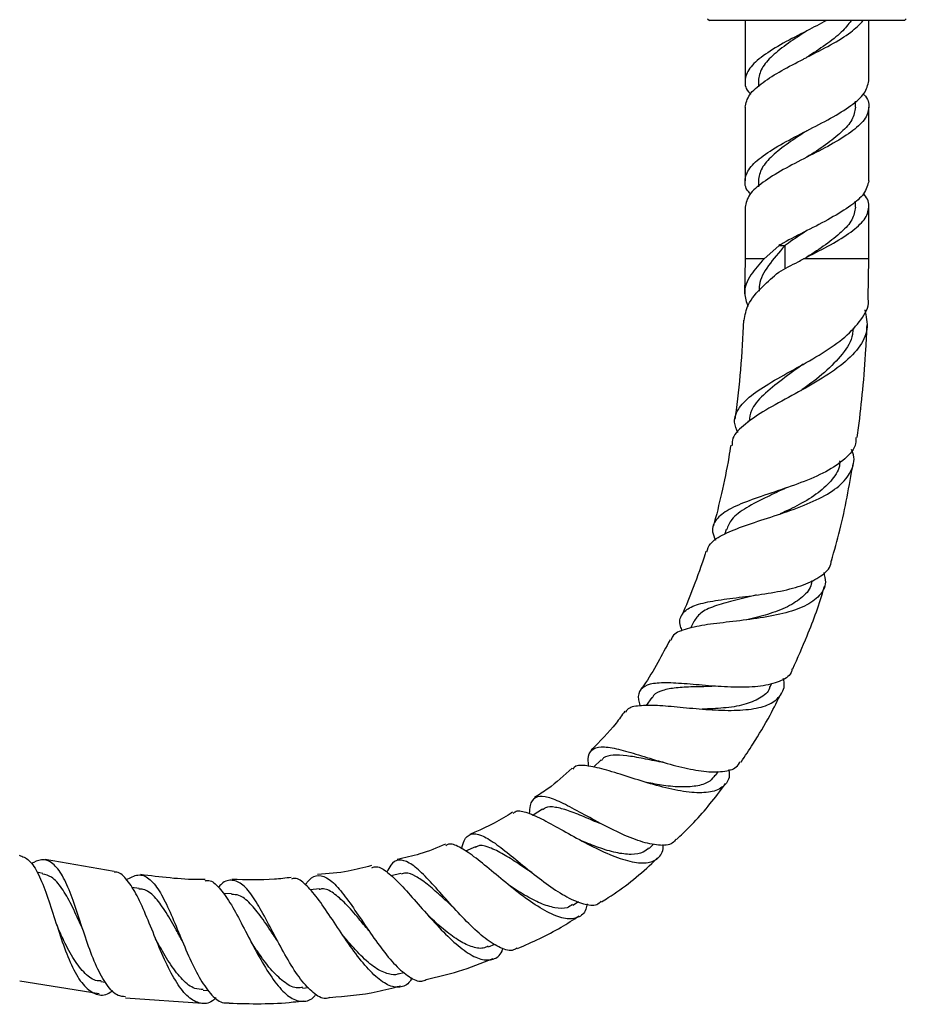
# Model space of a CAD drawing. Units: millimetres. Extents: x 5 to 995, y 5 to 995.
# Drawn here: x 463 to 513, y 497 to 553 of the extents above; entities that cross this region are included whole.
import ezdxf

# ---------------------------------------------------------------- set-up
doc = ezdxf.new("R2010")
doc.units = ezdxf.units.MM

msp = doc.modelspace()

# ---------------------------------------------------------------- linework, layer by layer
at = {"color": 7, "linetype": 'Continuous', "lineweight": 25}
for p, q in [((501.801, 553.183), (501.901, 553.083)), ((502.756, 553.083), (501.901, 553.083)), ((512.951, 553.083), (502.756, 553.083)), ((503.926, 553.083), (503.926, 549.674)), ((510.926, 549.674), (510.926, 553.083)), ((512.951, 553.083), (513.051, 553.183)), ((504.676, 549.674), (504.676, 549.331)), ((503.926, 548.174), (503.926, 544.015)), ((510.176, 548.174), (510.176, 548.516)), ((510.926, 544.015), (510.926, 548.174)), ((504.676, 544.015), (504.676, 543.672)), ((510.176, 542.515), (510.176, 542.853)), ((503.926, 542.515), (503.926, 539.583)), ((510.926, 539.583), (510.926, 542.515)), ((505.83, 540.333), (505.002, 539.583)), ((505.829, 540.336), (506.171, 540.336)), ((503.926, 539.583), (503.883, 537.606)), ((510.891, 537.355), (510.926, 539.583)), ((504.096, 530.421), (504.08, 530.315)), ((502.858, 524.26), (502.785, 524.012)), ((507.708, 521.27), (507.743, 521.388)), ((501.016, 519.057), (500.83, 518.667)), ((505.338, 515.342), (505.438, 515.551)), ((498.642, 514.736), (498.326, 514.295)), ((495.779, 511.214), (495.338, 510.793)), ((502.241, 510.319), (502.412, 510.558)), ((492.452, 508.412), (491.925, 508.072)), ((498.489, 506.2), (498.742, 506.442)), ((488.667, 506.277), (488.098, 506.039)), ((468.213, 504.893), (464.312, 505.565)), ((464.166, 504.783), (463.829, 504.854)), ((484.445, 504.78), (483.889, 504.646)), ((469.617, 503.933), (469.207, 503.983)), ((474.859, 503.631), (474.391, 503.64)), ((479.824, 503.904), (479.3, 503.852)), ((494.174, 502.98), (494.488, 503.183)), ((489.404, 500.626), (489.756, 500.773)), ((484.276, 499.084), (484.632, 499.169)), ((462.863, 498.692), (467.364, 497.97)), ((467.463, 498.658), (467.708, 498.628)), ((473.25, 498.163), (473.54, 498.157)), ((478.872, 498.285), (479.21, 498.319)), ((468.85, 497.739), (473.216, 497.432))]:
    msp.add_line(p, q, dxfattribs=at)
at = {"color": 8, "linetype": 'Continuous', "lineweight": 25}
for p, q in [((506.172, 540.335), (506.172, 539.02)), ((505.002, 539.583), (503.926, 539.583)), ((510.926, 539.583), (507.229, 539.583))]:
    msp.add_line(p, q, dxfattribs=at)
at = {"color": 7, "linetype": 'Continuous', "lineweight": 25, "flags": 128}
for points in [[(507.204, 533.61), (507.205, 533.61), (507.205, 533.61)], [(506.24, 526.607), (506.24, 526.607), (506.24, 526.607)], [(504.573, 520.546), (504.574, 520.546), (504.574, 520.546)], [(502.249, 515.381), (502.249, 515.381), (502.25, 515.381)], [(502.254, 515.379), (502.254, 515.379), (502.254, 515.379)], [(499.328, 511.066), (499.329, 511.065), (499.329, 511.065)], [(499.334, 511.06), (499.334, 511.06), (499.334, 511.06)], [(495.854, 507.551), (495.854, 507.551), (495.854, 507.551)], [(495.857, 507.55), (495.857, 507.55), (495.857, 507.55)], [(491.871, 504.818), (491.871, 504.818), (491.872, 504.818)], [(491.872, 504.817), (491.872, 504.816), (491.872, 504.816)], [(487.438, 502.828), (487.438, 502.828), (487.438, 502.828)]]:
    msp.add_lwpolyline(points, dxfattribs=at)
at = {"color": 7, "linetype": 'Continuous', "lineweight": 25}
for points, knots in [([(508.528, 553.083), (508.163, 552.889), (507.355, 552.461), (506.045, 551.801), (504.892, 551.082), (504.098, 550.385), (503.867, 549.674), (503.949, 549.185), (504.221, 548.937), (504.235, 548.924)], [0, 0, 0, 0, 0.139794, 0.309337, 0.480519, 0.64961, 0.820048, 0.990486, 1, 1, 1, 1]), ([(503.926, 548.174), (503.978, 548.411), (504.082, 548.885), (504.878, 549.565), (505.958, 550.253), (506.875, 550.714), (507.812, 551.206), (508.797, 551.704), (509.965, 552.41), (510.404, 552.864), (510.616, 553.083)], [0, 0, 0, 0, 0.144329, 0.287517, 0.422423, 0.555586, 0.576338, 0.719909, 0.864868, 1, 1, 1, 1]), ([(509.932, 553.083), (509.766, 552.864), (509.42, 552.409), (508.503, 551.706), (507.783, 551.237), (507.426, 551.003)], [0, 0, 0, 0, 0.318749, 0.661226, 1, 1, 1, 1]), ([(507.427, 552.504), (507.427, 552.504), (507.076, 552.269), (506.337, 551.801), (505.44, 551.083), (504.798, 550.384), (504.717, 549.911), (504.676, 549.674)], [0, 0, 0, 0, 0.000349, 0.249398, 0.501168, 0.749465, 1, 1, 1, 1]), ([(504.235, 543.265), (504.221, 543.278), (503.949, 543.526), (503.867, 544.015), (504.098, 544.726), (504.891, 545.423), (506.048, 546.142), (507.425, 546.844), (508.804, 547.546), (509.956, 548.265), (510.769, 548.962), (510.873, 549.436), (510.926, 549.674)], [0, 0, 0, 0, 0.0061758, 0.1168167, 0.2274577, 0.3372244, 0.4483481, 0.5584084, 0.6684686, 0.7795923, 0.889359, 1, 1, 1, 1]), ([(510.616, 548.924), (510.63, 548.911), (510.902, 548.663), (510.984, 548.173), (510.753, 547.462), (509.96, 546.765), (508.803, 546.046), (507.426, 545.344), (506.047, 544.642), (504.896, 543.923), (504.083, 543.226), (503.978, 542.752), (503.926, 542.515)], [0, 0, 0, 0, 0.006176, 0.116817, 0.227458, 0.337224, 0.448348, 0.558408, 0.668469, 0.779592, 0.889359, 1, 1, 1, 1]), ([(510.176, 548.174), (510.134, 547.936), (510.053, 547.463), (509.413, 546.764), (508.509, 546.047), (507.786, 545.578), (507.426, 545.344)], [0, 0, 0, 0, 0.250622, 0.499006, 0.750864, 1, 1, 1, 1]), ([(507.427, 546.845), (507.427, 546.845), (507.076, 546.61), (506.337, 546.142), (505.44, 545.424), (504.798, 544.726), (504.717, 544.252), (504.676, 544.015)], [0, 0, 0, 0, 0.000349, 0.249398, 0.501168, 0.749465, 1, 1, 1, 1]), ([(510.926, 544.015), (510.867, 543.764), (510.758, 543.289), (509.934, 542.594), (508.804, 541.887), (507.427, 541.186), (506.411, 540.667), (505.915, 540.384), (505.829, 540.336)], [0, 0, 0, 0, 0.202959, 0.383469, 0.576813, 0.768307, 0.959801, 1, 1, 1, 1]), ([(507.229, 539.583), (507.295, 539.617), (507.812, 539.888), (508.805, 540.386), (509.959, 541.107), (510.753, 541.803), (510.984, 542.515), (510.904, 543.002), (510.634, 543.248), (510.622, 543.259)], [0, 0, 0, 0, 0.027745, 0.21969, 0.413491, 0.604925, 0.797883, 0.990842, 1, 1, 1, 1]), ([(510.176, 542.515), (510.134, 542.277), (510.053, 541.804), (509.413, 541.105), (508.509, 540.388), (507.786, 539.919), (507.426, 539.685)], [0, 0, 0, 0, 0.250622, 0.499006, 0.750864, 1, 1, 1, 1]), ([(507.427, 541.186), (507.427, 541.186), (507.076, 540.951), (506.628, 540.667), (506.238, 540.384), (506.171, 540.335)], [0, 0, 0, 0, 0.001158, 0.826507, 1, 1, 1, 1]), ([(506.172, 540.333), (505.847, 539.955), (505.201, 539.204), (504.709, 538.359), (504.721, 537.88), (504.724, 537.764)], [0, 0, 0, 0, 0.433662, 0.862255, 1, 1, 1, 1]), ([(505.002, 539.583), (504.73, 539.28), (504.142, 538.628), (503.791, 537.741), (503.999, 537.141), (504.087, 536.888)], [0, 0, 0, 0, 0.332645, 0.718553, 1, 1, 1, 1]), ([(505.828, 538.836), (506.19, 539.031), (506.646, 539.278), (507.129, 539.53), (507.229, 539.583)], [0, 0, 0, 0, 0.792856, 1, 1, 1, 1]), ([(503.878, 536.104), (503.925, 536.4), (504.026, 537.037), (504.796, 537.94), (505.517, 538.563), (505.829, 538.833)], [0, 0, 0, 0, 0.330349, 0.71038, 1, 1, 1, 1]), ([(503.513, 529.726), (503.432, 529.933), (503.232, 530.444), (503.535, 531.169), (504.334, 531.944), (505.566, 532.71), (507.029, 533.503), (508.503, 534.352), (509.791, 535.272), (510.615, 536.269), (510.979, 536.974), (510.891, 537.345), (510.889, 537.355)], [0, 0, 0, 0, 0.076492, 0.1881301, 0.3001885, 0.4128226, 0.5264204, 0.6412732, 0.7578441, 0.8762937, 0.9967924, 1, 1, 1, 1]), ([(510.699, 536.702), (510.781, 536.334), (510.946, 535.594), (510.413, 534.527), (509.375, 533.52), (507.944, 532.59), (506.369, 531.732), (504.884, 530.93), (503.773, 530.14), (503.182, 529.52), (503.185, 529.123), (503.185, 529.021)], [0, 0, 0, 0, 0.12194, 0.245611, 0.368274, 0.489746, 0.609775, 0.728279, 0.845101, 0.960234, 1, 1, 1, 1]), ([(503.844, 536.106), (503.789, 535.173), (503.683, 533.362), (503.498, 531.496), (503.351, 530.57), (503.342, 530.513)], [0, 0, 0, 0, 0.4988527, 0.9695549, 1, 1, 1, 1]), ([(510.017, 535.638), (510.017, 535.527), (510.018, 535.032), (509.472, 534.193), (508.477, 533.152), (507.566, 532.471), (507.103, 532.141), (507.075, 532.121)], [0, 0, 0, 0, 0.087392, 0.388439, 0.686417, 0.980611, 1, 1, 1, 1]), ([(510.261, 529.464), (510.288, 529.649), (510.423, 530.546), (510.596, 532.215), (510.763, 534.161), (510.814, 535.393), (510.833, 535.855)], [0, 0, 0, 0, 0.087418, 0.423975, 0.78387, 1, 1, 1, 1]), ([(507.21, 533.615), (506.809, 533.328), (505.983, 532.738), (504.921, 531.88), (504.244, 531.109), (504.178, 530.597), (504.153, 530.397)], [0, 0, 0, 0, 0.2654484, 0.5459887, 0.8234822, 1, 1, 1, 1]), ([(510.201, 529.472), (510.202, 529.355), (510.209, 528.914), (509.634, 528.255), (508.557, 527.517), (507.119, 526.903), (505.569, 526.378), (504.117, 525.895), (502.95, 525.404), (502.238, 524.835), (501.997, 524.265), (502.179, 523.813), (502.246, 523.646)], [0, 0, 0, 0, 0.0428484, 0.1604251, 0.276293, 0.3902307, 0.5022852, 0.6125645, 0.7214802, 0.8294341, 0.9368747, 1, 1, 1, 1]), ([(501.752, 522.999), (501.804, 523.155), (501.932, 523.538), (502.703, 524.009), (503.902, 524.489), (505.38, 524.959), (506.926, 525.476), (508.336, 526.082), (509.435, 526.8), (510.018, 527.646), (510.168, 528.322), (509.972, 528.727), (509.943, 528.788)], [0, 0, 0, 0, 0.074471, 0.182675, 0.292324, 0.403417, 0.515995, 0.629948, 0.745251, 0.861647, 0.978952, 1, 1, 1, 1]), ([(503.11, 529.033), (503.076, 528.806), (502.936, 527.886), (502.605, 526.367), (502.306, 525.068), (502.127, 524.462), (502.124, 524.454)], [0, 0, 0, 0, 0.147017, 0.595521, 0.994768, 1, 1, 1, 1]), ([(509.278, 528.141), (509.28, 528.08), (509.293, 527.706), (508.9, 527.094), (508.115, 526.327), (507.056, 525.682), (506.274, 525.313), (505.911, 525.142)], [0, 0, 0, 0, 0.049023, 0.297364, 0.543981, 0.788385, 1, 1, 1, 1]), ([(508.812, 522.483), (508.978, 523.063), (509.496, 524.868), (509.82, 526.719), (510.04, 527.976)], [0, 0, 0, 0, 0.321191, 1, 1, 1, 1]), ([(506.244, 526.612), (505.887, 526.444), (505.08, 526.065), (503.963, 525.5), (503.135, 524.901), (502.952, 524.44), (502.872, 524.237)], [0, 0, 0, 0, 0.222545, 0.503348, 0.781309, 1, 1, 1, 1]), ([(506.234, 526.609), (506.234, 526.608), (506.235, 526.608), (506.235, 526.608), (506.235, 526.608)], [0, 0, 0, 0, 0.5, 1, 1, 1, 1]), ([(501.698, 523.015), (501.685, 522.971), (501.482, 522.283), (501.034, 521.081), (500.579, 519.909), (500.328, 519.382), (500.319, 519.364)], [0, 0, 0, 0, 0.0352074, 0.5514751, 0.9845059, 1, 1, 1, 1]), ([(500.375, 518.517), (500.337, 518.606), (500.175, 518.988), (500.29, 519.447), (500.799, 519.895), (501.76, 520.168), (503.04, 520.356), (504.501, 520.526), (505.969, 520.757), (507.291, 521.099), (508.262, 521.609), (508.776, 522.08), (508.793, 522.423), (508.796, 522.487)], [0, 0, 0, 0, 0.0314306, 0.1352242, 0.2386313, 0.3418014, 0.4449474, 0.5485241, 0.6528928, 0.7586269, 0.8658906, 0.974944, 1, 1, 1, 1]), ([(508.376, 521.823), (508.422, 521.639), (508.548, 521.141), (508.188, 520.493), (507.358, 519.896), (506.104, 519.478), (504.603, 519.205), (503.036, 519.022), (501.591, 518.859), (500.479, 518.617), (499.84, 518.348), (499.755, 518.065), (499.731, 517.984)], [0, 0, 0, 0, 0.066807, 0.18032, 0.293739, 0.406779, 0.51914, 0.630516, 0.740696, 0.849633, 0.957181, 1, 1, 1, 1]), ([(507.686, 521.295), (507.683, 521.251), (507.659, 520.923), (507.22, 520.437), (506.377, 519.865), (505.253, 519.447), (504.427, 519.243), (504.033, 519.145)], [0, 0, 0, 0, 0.039144, 0.286876, 0.533455, 0.777869, 1, 1, 1, 1]), ([(506.627, 516.36), (506.902, 516.984), (507.568, 518.496), (508.149, 520.068), (508.41, 521.022), (508.415, 521.039)], [0, 0, 0, 0, 0.407972, 0.989411, 1, 1, 1, 1]), ([(504.566, 520.547), (504.532, 520.538), (504.093, 520.414), (503.222, 520.231), (502.153, 519.921), (501.359, 519.562), (501.131, 519.208), (501.022, 519.038)], [0, 0, 0, 0, 0.020859, 0.273449, 0.523298, 0.771239, 1, 1, 1, 1]), ([(499.676, 518.013), (499.448, 517.584), (498.978, 516.699), (498.425, 515.744), (498.058, 515.25), (497.999, 515.171)], [0, 0, 0, 0, 0.442054, 0.909807, 1, 1, 1, 1]), ([(506.593, 516.375), (506.576, 516.3), (506.503, 515.973), (505.906, 515.628), (504.857, 515.355), (503.5, 515.303), (502.035, 515.386), (500.615, 515.517), (499.396, 515.597), (498.485, 515.532), (497.976, 515.225), (497.827, 514.81), (497.942, 514.405), (497.974, 514.291)], [0, 0, 0, 0, 0.032374, 0.140586, 0.247474, 0.352722, 0.456359, 0.558431, 0.659439, 0.759784, 0.860056, 0.96059, 1, 1, 1, 1]), ([(497.18, 513.911), (497.208, 513.971), (497.313, 514.197), (497.9, 514.313), (498.914, 514.326), (500.236, 514.199), (501.702, 514.058), (503.167, 513.99), (504.467, 514.08), (505.475, 514.38), (506.028, 514.937), (506.209, 515.44), (506.09, 515.793), (506.08, 515.823)], [0, 0, 0, 0, 0.036524, 0.13828, 0.241145, 0.3452, 0.450313, 0.556636, 0.663913, 0.772126, 0.88087, 0.989836, 1, 1, 1, 1]), ([(502.247, 515.38), (502.231, 515.379), (501.809, 515.351), (501.004, 515.357), (499.992, 515.305), (499.231, 515.161), (498.789, 514.971), (498.689, 514.759), (498.664, 514.707)], [0, 0, 0, 0, 0.009476, 0.262204, 0.484803, 0.706126, 0.926873, 1, 1, 1, 1]), ([(505.324, 515.365), (505.318, 515.335), (505.261, 515.047), (504.783, 514.685), (503.903, 514.308), (502.747, 514.129), (501.9, 514.101), (501.487, 514.087)], [0, 0, 0, 0, 0.029218, 0.276372, 0.52255, 0.767073, 1, 1, 1, 1]), ([(503.697, 511.09), (503.925, 511.428), (504.506, 512.292), (505.278, 513.595), (505.771, 514.584), (505.982, 515.006)], [0, 0, 0, 0, 0.269544, 0.688603, 1, 1, 1, 1]), ([(497.112, 513.961), (496.951, 513.734), (496.391, 512.944), (495.705, 512.259), (495.217, 511.771)], [0, 0, 0, 0, 0.28797, 1, 1, 1, 1]), ([(495.079, 510.842), (495.061, 510.984), (495.006, 511.425), (495.203, 511.812), (495.728, 511.999), (496.591, 511.874), (497.717, 511.554), (499.013, 511.145), (500.359, 510.771), (501.634, 510.528), (502.698, 510.519), (503.408, 510.702), (503.588, 511.008), (503.653, 511.119)], [0, 0, 0, 0, 0.047053, 0.147245, 0.24664, 0.345372, 0.443611, 0.54174, 0.640154, 0.739394, 0.839833, 0.941796, 1, 1, 1, 1]), ([(499.328, 511.064), (499.285, 511.071), (498.889, 511.133), (498.143, 511.295), (497.193, 511.461), (496.44, 511.491), (495.969, 511.413), (495.835, 511.23), (495.798, 511.18)], [0, 0, 0, 0, 0.027253, 0.251502, 0.474018, 0.695413, 0.91658, 1, 1, 1, 1]), ([(503.004, 510.672), (503.017, 510.582), (503.077, 510.185), (502.794, 509.731), (502.131, 509.367), (501.09, 509.318), (499.804, 509.521), (498.391, 509.903), (497.003, 510.349), (495.767, 510.739), (494.829, 510.912), (494.304, 510.91), (494.198, 510.722), (494.18, 510.689)], [0, 0, 0, 0, 0.030879, 0.136513, 0.242855, 0.349541, 0.456179, 0.56232, 0.667841, 0.772399, 0.876041, 0.978559, 1, 1, 1, 1]), ([(494.131, 510.746), (493.689, 510.337), (493.023, 509.721), (492.259, 509.235), (492.002, 509.072)], [0, 0, 0, 0, 0.664459, 1, 1, 1, 1]), ([(502.212, 510.341), (502.126, 510.223), (501.917, 509.934), (501.271, 509.719), (500.377, 509.647), (499.365, 509.74), (498.669, 509.871), (498.345, 509.932)], [0, 0, 0, 0, 0.152465, 0.37257, 0.591956, 0.809889, 1, 1, 1, 1]), ([(500.043, 506.704), (500.292, 506.941), (501.211, 507.814), (502.113, 508.9), (502.739, 509.757), (502.82, 509.868)], [0, 0, 0, 0, 0.244733, 0.902076, 1, 1, 1, 1]), ([(500.023, 506.724), (499.958, 506.64), (499.756, 506.382), (499.064, 506.336), (498.034, 506.55), (496.825, 507.046), (495.576, 507.691), (494.389, 508.351), (493.361, 508.888), (492.555, 509.181), (492.016, 509.116), (491.745, 508.781), (491.714, 508.331), (491.703, 508.17)], [0, 0, 0, 0, 0.049556, 0.152841, 0.255033, 0.355879, 0.455426, 0.553831, 0.651564, 0.749085, 0.846901, 0.945297, 1, 1, 1, 1]), ([(490.75, 508.241), (490.671, 508.187), (489.92, 507.682), (489.089, 507.314), (488.347, 506.985)], [0, 0, 0, 0, 0.106457, 1, 1, 1, 1]), ([(490.79, 508.181), (490.843, 508.228), (491.02, 508.385), (491.59, 508.244), (492.492, 507.843), (493.614, 507.21), (494.859, 506.514), (496.126, 505.883), (497.301, 505.454), (498.284, 505.313), (498.96, 505.549), (499.29, 505.94), (499.286, 506.334), (499.285, 506.42)], [0, 0, 0, 0, 0.042835, 0.14291, 0.24384, 0.345703, 0.448362, 0.55193, 0.656147, 0.761022, 0.86612, 0.971092, 1, 1, 1, 1]), ([(495.851, 507.555), (495.828, 507.563), (495.473, 507.697), (494.793, 508.001), (493.903, 508.355), (493.167, 508.55), (492.689, 508.569), (492.516, 508.419), (492.465, 508.373)], [0, 0, 0, 0, 0.0159439, 0.2399345, 0.4623059, 0.6839127, 0.9054457, 1, 1, 1, 1]), ([(487.881, 506.181), (487.924, 506.344), (488.044, 506.789), (488.394, 507.06), (488.969, 506.999), (489.738, 506.532), (490.671, 505.798), (491.717, 504.93), (492.807, 504.087), (493.866, 503.4), (494.8, 503.015), (495.463, 502.931), (495.702, 503.137), (495.781, 503.205)], [0, 0, 0, 0, 0.057671, 0.158349, 0.258138, 0.357123, 0.45546, 0.553511, 0.651604, 0.750207, 0.849648, 0.950238, 1, 1, 1, 1]), ([(486.961, 506.429), (486.483, 506.23), (485.6, 505.865), (484.665, 505.667), (484.238, 505.576)], [0, 0, 0, 0, 0.542036, 1, 1, 1, 1]), ([(494.984, 503.054), (494.965, 502.95), (494.891, 502.557), (494.493, 502.241), (493.794, 502.16), (492.861, 502.496), (491.787, 503.153), (490.651, 504.021), (489.548, 504.946), (488.55, 505.771), (487.735, 506.304), (487.221, 506.515), (487.036, 506.38), (486.992, 506.348)], [0, 0, 0, 0, 0.03655, 0.139237, 0.242916, 0.347217, 0.451761, 0.55613, 0.660179, 0.763565, 0.8663, 0.968223, 1, 1, 1, 1]), ([(491.867, 504.821), (491.861, 504.824), (491.552, 505.012), (490.954, 505.428), (490.101, 505.969), (489.359, 506.304), (488.878, 506.41), (488.7, 506.267), (488.67, 506.243)], [0, 0, 0, 0, 0.004652, 0.22827, 0.450668, 0.699865, 0.949276, 1, 1, 1, 1]), ([(498.463, 506.23), (498.369, 506.139), (498.131, 505.908), (497.495, 505.822), (496.626, 505.93), (495.657, 506.222), (494.991, 506.496), (494.672, 506.628)], [0, 0, 0, 0, 0.141792, 0.361568, 0.58081, 0.798934, 1, 1, 1, 1]), ([(462.836, 505.81), (463.025, 505.74), (463.428, 505.59), (463.929, 504.773), (464.402, 503.59), (464.855, 502.169), (465.326, 500.712), (465.847, 499.409), (466.435, 498.423), (467.099, 497.916), (467.675, 497.831), (468.037, 498.079), (468.141, 498.149)], [0, 0, 0, 0, 0.094364, 0.201561, 0.309024, 0.416817, 0.524899, 0.63315, 0.741412, 0.849485, 0.957226, 1, 1, 1, 1]), ([(468.854, 497.797), (468.711, 497.806), (468.328, 497.831), (467.777, 498.429), (467.204, 499.459), (466.697, 500.796), (466.232, 502.238), (465.778, 503.599), (465.297, 504.705), (464.747, 505.396), (464.162, 505.638), (463.704, 505.43), (463.504, 505.339)], [0, 0, 0, 0, 0.064257, 0.171539, 0.278551, 0.385245, 0.491675, 0.597961, 0.704209, 0.810596, 0.917265, 1, 1, 1, 1]), ([(491.029, 500.562), (490.962, 500.516), (490.715, 500.346), (490.099, 500.52), (489.234, 501.045), (488.283, 501.911), (487.326, 502.942), (486.415, 503.98), (485.597, 504.86), (484.894, 505.441), (484.318, 505.595), (483.913, 505.398), (483.717, 504.996), (483.648, 504.853)], [0, 0, 0, 0, 0.038881, 0.141991, 0.244379, 0.34582, 0.446377, 0.546176, 0.645604, 0.74499, 0.844739, 0.945074, 1, 1, 1, 1]), ([(495.802, 503.172), (495.927, 503.25), (496.942, 503.879), (498.006, 504.718), (498.86, 505.555), (498.966, 505.659)], [0, 0, 0, 0, 0.10993, 0.889307, 1, 1, 1, 1]), ([(466.443, 501.592), (466.399, 501.688), (466.176, 502.168), (465.792, 503.034), (465.253, 503.98), (464.723, 504.599), (464.327, 504.701), (464.157, 504.745)], [0, 0, 0, 0, 0.062195, 0.312375, 0.562235, 0.812068, 1, 1, 1, 1]), ([(473.979, 497.738), (473.912, 497.675), (473.617, 497.397), (473.085, 497.369), (472.405, 497.709), (471.748, 498.541), (471.128, 499.719), (470.545, 501.098), (469.991, 502.483), (469.447, 503.698), (468.882, 504.514), (468.475, 504.896), (468.228, 504.849), (468.205, 504.845)], [0, 0, 0, 0, 0.031278, 0.136319, 0.242174, 0.348649, 0.455509, 0.562479, 0.669439, 0.776208, 0.882738, 0.988918, 1, 1, 1, 1]), ([(468.908, 504.427), (469.127, 504.546), (469.582, 504.792), (470.185, 504.555), (470.757, 503.868), (471.302, 502.785), (471.847, 501.47), (472.413, 500.101), (473.014, 498.857), (473.654, 497.929), (474.228, 497.42), (474.588, 497.441), (474.718, 497.449)], [0, 0, 0, 0, 0.099073, 0.205351, 0.311006, 0.416127, 0.520862, 0.625416, 0.73, 0.834852, 0.940104, 1, 1, 1, 1]), ([(473.357, 504.431), (473.256, 504.43), (472.03, 504.421), (470.811, 504.574), (469.693, 504.715)], [0, 0, 0, 0, 0.0825509, 1, 1, 1, 1]), ([(482.775, 505.224), (482.34, 505.106), (481.342, 504.836), (480.31, 504.76), (479.729, 504.716)], [0, 0, 0, 0, 0.436534, 1, 1, 1, 1]), ([(482.804, 505.106), (482.886, 505.136), (483.136, 505.224), (483.674, 504.879), (484.426, 504.172), (485.295, 503.18), (486.242, 502.094), (487.216, 501.074), (488.155, 500.287), (489.003, 499.846), (489.683, 499.875), (490.089, 500.136), (490.204, 500.491), (490.223, 500.548)], [0, 0, 0, 0, 0.050434, 0.151793, 0.253695, 0.356246, 0.459367, 0.563115, 0.667244, 0.771695, 0.876103, 0.980161, 1, 1, 1, 1]), ([(487.443, 502.824), (487.181, 503.064), (486.654, 503.547), (485.923, 504.197), (485.265, 504.649), (484.779, 504.848), (484.536, 504.768), (484.454, 504.741)], [0, 0, 0, 0, 0.21986, 0.442293, 0.664307, 0.886457, 1, 1, 1, 1]), ([(473.357, 504.363), (473.425, 504.376), (473.696, 504.425), (474.156, 504.012), (474.763, 503.176), (475.396, 501.997), (476.066, 500.684), (476.767, 499.409), (477.489, 498.358), (478.212, 497.666), (478.902, 497.482), (479.385, 497.604), (479.609, 497.906), (479.643, 497.951)], [0, 0, 0, 0, 0.034896, 0.139017, 0.243407, 0.348192, 0.453337, 0.558869, 0.66462, 0.770498, 0.876212, 0.981528, 1, 1, 1, 1]), ([(480.413, 497.746), (480.335, 497.721), (480.041, 497.629), (479.482, 497.976), (478.765, 498.735), (478.05, 499.853), (477.363, 501.129), (476.708, 502.393), (476.088, 503.463), (475.49, 504.196), (474.897, 504.448), (474.443, 504.358), (474.17, 504.061), (474.11, 503.996)], [0, 0, 0, 0, 0.037671, 0.142636, 0.247182, 0.351163, 0.45463, 0.557673, 0.660554, 0.763505, 0.866822, 0.970675, 1, 1, 1, 1]), ([(478.234, 504.552), (477.917, 504.512), (476.799, 504.372), (475.67, 504.41), (474.862, 504.437)], [0, 0, 0, 0, 0.283456, 1, 1, 1, 1]), ([(485.074, 498.875), (485.036, 498.806), (484.851, 498.471), (484.392, 498.288), (483.705, 498.397), (482.922, 498.986), (482.094, 499.931), (481.259, 501.104), (480.456, 502.328), (479.709, 503.427), (479.037, 504.192), (478.555, 504.554), (478.308, 504.476), (478.245, 504.456)], [0, 0, 0, 0, 0.026437, 0.12931, 0.233162, 0.337725, 0.442695, 0.547722, 0.652633, 0.757156, 0.861278, 0.964868, 1, 1, 1, 1]), ([(479.047, 504.14), (479.111, 504.233), (479.35, 504.582), (479.78, 504.726), (480.371, 504.521), (481.021, 503.847), (481.738, 502.855), (482.511, 501.689), (483.322, 500.531), (484.138, 499.535), (484.919, 498.88), (485.511, 498.604), (485.792, 498.727), (485.874, 498.764)], [0, 0, 0, 0, 0.03796, 0.141786, 0.244775, 0.347033, 0.448661, 0.549933, 0.651115, 0.752569, 0.85453, 0.957215, 1, 1, 1, 1]), ([(494.152, 503.015), (494.056, 502.947), (493.799, 502.766), (493.181, 502.801), (492.364, 503.054), (491.458, 503.529), (490.842, 503.928), (490.538, 504.126)], [0, 0, 0, 0, 0.130578, 0.350099, 0.569352, 0.787622, 1, 1, 1, 1]), ([(472.054, 500.974), (471.927, 501.206), (471.598, 501.808), (471.085, 502.722), (470.488, 503.49), (470, 503.9), (469.686, 503.89), (469.598, 503.887)], [0, 0, 0, 0, 0.15626, 0.405237, 0.653892, 0.902788, 1, 1, 1, 1]), ([(477.465, 500.952), (477.386, 501.067), (477.074, 501.523), (476.554, 502.316), (475.906, 503.112), (475.347, 503.577), (474.997, 503.582), (474.858, 503.585)], [0, 0, 0, 0, 0.0843545, 0.3348226, 0.5848396, 0.8348658, 1, 1, 1, 1]), ([(482.617, 501.55), (482.427, 501.775), (481.974, 502.314), (481.301, 503.105), (480.616, 503.694), (480.127, 503.962), (479.874, 503.88), (479.816, 503.861)], [0, 0, 0, 0, 0.178819, 0.428077, 0.676855, 0.925934, 1, 1, 1, 1]), ([(489.388, 500.665), (489.292, 500.618), (489.018, 500.485), (488.434, 500.608), (487.673, 500.989), (486.858, 501.6), (486.292, 502.103), (486.02, 502.357), (486.016, 502.362)], [0, 0, 0, 0, 0.119377, 0.339391, 0.55925, 0.778435, 0.996387, 1, 1, 1, 1]), ([(491.046, 500.527), (491.884, 500.901), (493.089, 501.44), (494.195, 502.158), (494.533, 502.376)], [0, 0, 0, 0, 0.694891, 1, 1, 1, 1]), ([(467.482, 498.702), (467.404, 498.698), (467.078, 498.68), (466.556, 499.076), (465.929, 499.859), (465.405, 500.847), (465.097, 501.543), (464.964, 501.841)], [0, 0, 0, 0, 0.077112, 0.323253, 0.569567, 0.815498, 1, 1, 1, 1]), ([(473.252, 498.21), (473.092, 498.214), (472.694, 498.222), (472.076, 498.721), (471.412, 499.565), (470.91, 500.424), (470.633, 500.942), (470.558, 501.083)], [0, 0, 0, 0, 0.166972, 0.414304, 0.661453, 0.908117, 1, 1, 1, 1]), ([(478.877, 498.338), (478.786, 498.315), (478.47, 498.237), (477.887, 498.547), (477.157, 499.219), (476.509, 500.069), (476.121, 500.661), (475.966, 500.897)], [0, 0, 0, 0, 0.099438, 0.34561, 0.591835, 0.837418, 1, 1, 1, 1]), ([(484.282, 499.089), (484.276, 499.086), (484.116, 499.006), (483.691, 499.071), (482.996, 499.379), (482.184, 500.094), (481.553, 500.797), (481.212, 501.212), (481.137, 501.304)], [0, 0, 0, 0, 0.007127, 0.192182, 0.438841, 0.685047, 0.93037, 1, 1, 1, 1]), ([(485.87, 498.779), (486.488, 498.916), (487.784, 499.202), (489.014, 499.703), (489.657, 499.965)], [0, 0, 0, 0, 0.476566, 1, 1, 1, 1]), ([(480.412, 497.755), (481.312, 497.83), (482.668, 497.944), (483.978, 498.298), (484.418, 498.417)], [0, 0, 0, 0, 0.664399, 1, 1, 1, 1]), ([(474.718, 497.43), (475.933, 497.399), (477.341, 497.362), (478.733, 497.545), (478.924, 497.57)], [0, 0, 0, 0, 0.86289, 1, 1, 1, 1])]:
    msp.add_open_spline(points, degree=3, knots=knots, dxfattribs=at)

doc.saveas('drawing.dxf')
